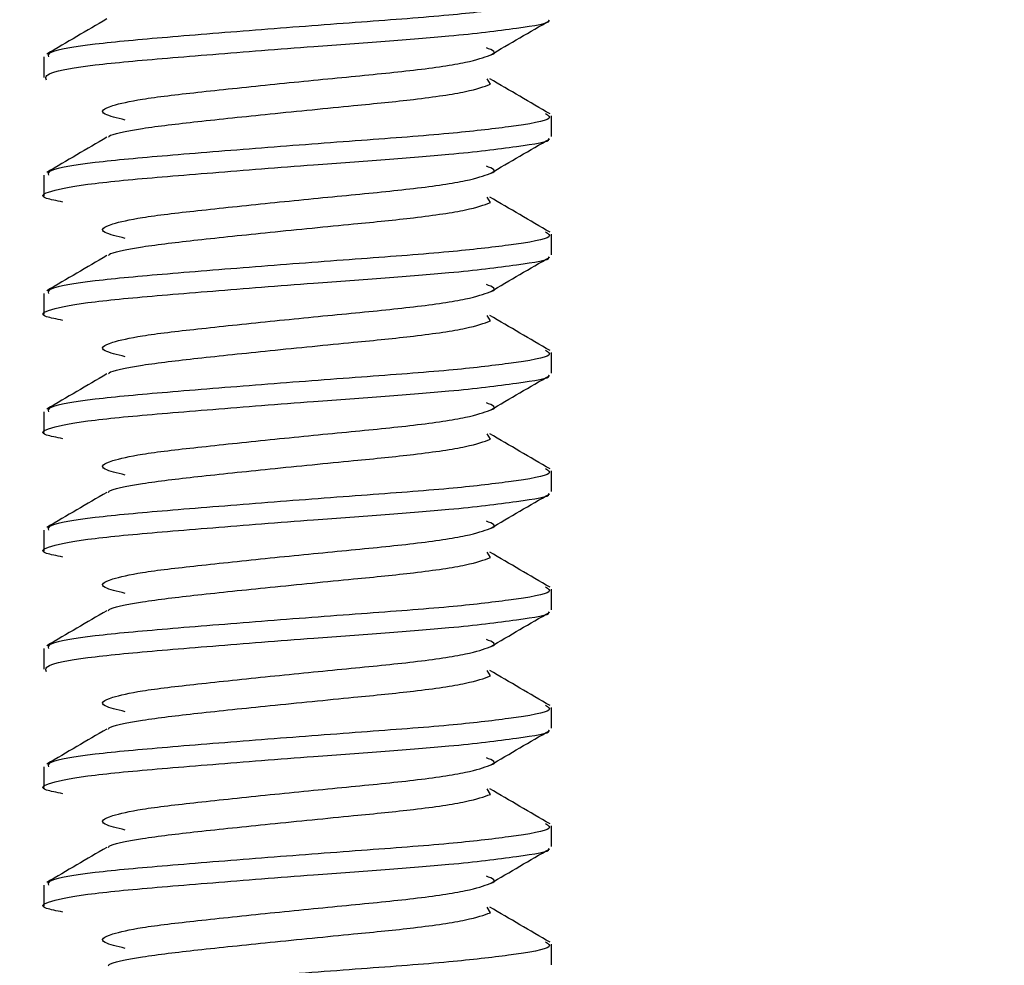
# Model space of a CAD drawing. Units: millimetres. Extents: x 5 to 853, y 5 to 589.
# Drawn here: x 688 to 691, y 148 to 151 of the extents above; entities that cross this region are included whole.
import ezdxf

# ---------------------------------------------------------------- set-up
doc = ezdxf.new("R2010")
doc.units = ezdxf.units.MM
doc.header["$PDSIZE"] = -1
doc.layers.add('DIMENSIONS', color=218, linetype='Continuous')
doc.styles.add('SLDTEXTSTYLE1', font='GOTHIC.TTF', dxfattribs={"width": 0.913})
doc.dimstyles.new('SLDDIMSTYLE1', dxfattribs={"dimtxt": 5.291667, "dimasz": 5.291667, "dimexe": 0, "dimexo": 0.0625, "dimgap": 1.322917, "dimtad": 1, "dimdec": 1, "dimlfac": 2, "dimrnd": 1e-09, "dimzin": 12, "dimdsep": 46, "dimtxsty": 'SLDTEXTSTYLE1', "dimsah": 1, "dimcen": 0.09, "dimadec": 0, "dimazin": 3, "dimtfac": 1, "dimtdec": 1, "dimtofl": 0, "dimtmove": 0, "dimatfit": 3, "dimfxl": 1, "dimfrac": 2, "dimtolj": 1, "dimtzin": 12, "dimarcsym": 0})
doc.dimstyles.new('SLDDIMSTYLE2', dxfattribs={"dimtxt": 5.291667, "dimasz": 5.291667, "dimexe": 0, "dimexo": 0.0625, "dimgap": 1.322917, "dimtad": 1, "dimdec": 1, "dimlfac": 2, "dimrnd": 1e-09, "dimzin": 4, "dimdsep": 46, "dimtxsty": 'SLDTEXTSTYLE1', "dimsah": 1, "dimcen": 0.09, "dimadec": 0, "dimazin": 1, "dimtfac": 1, "dimtdec": 1, "dimtofl": 0, "dimtmove": 0, "dimatfit": 3, "dimfxl": 1, "dimfrac": 2, "dimtolj": 1, "dimtzin": 12, "dimarcsym": 0})

# ---------------------------------------------------------------- blocks, each defined once
blk = doc.blocks.new('_D_1')
at = {"layer": 'Defpoints', "color": 0}
for p in [(778.8813, 289.0494), (265.1875, 118.2994), (265.1875, 78.2994)]:
    blk.add_point(p, dxfattribs=at)
at = {"layer": 'DIMENSIONS', "color": 0, "lineweight": -2}
for p, q in [((778.8813, 288.9869), (778.8813, 78.2994)), ((265.1875, 118.2369), (265.1875, 78.2994)), ((773.5896, 78.2994), (270.4792, 78.2994))]:
    blk.add_line(p, q, dxfattribs=at)
at = {"layer": 'DIMENSIONS', "color": 0}
for points in [[(270.4792, 79.1813), (270.4792, 77.4174), (265.1875, 78.2994)], [(773.5896, 77.4174), (773.5896, 79.1813), (778.8813, 78.2994)]]:
    blk.add_solid(points, dxfattribs=at)
at = {"layer": 'DIMENSIONS', "color": 0, "insert": (511.9396, 86.4803), "char_height": 5.291667, "attachment_point": 2, "style": 'SLDTEXTSTYLE1'}
blk.add_mtext('\\A1;1027.4 [40.45] S2F SOUNDER', dxfattribs=at)
blk = doc.blocks.new('_D_2')
at = {"layer": 'Defpoints', "color": 0}
for p in [(778.8813, 289.0494), (827.3904, 289.0494), (665.1875, 118.2994)]:
    blk.add_point(p, dxfattribs=at)
at = {"layer": 'DIMENSIONS', "color": 0, "lineweight": -2}
for p, q in [((778.9438, 289.0494), (827.3904, 289.0494)), ((827.3904, 123.591), (827.3904, 283.7577)), ((665.25, 118.2994), (827.3904, 118.2994))]:
    blk.add_line(p, q, dxfattribs=at)
at = {"layer": 'DIMENSIONS', "color": 0}
for points in [[(828.2724, 283.7577), (826.5085, 283.7577), (827.3904, 289.0494)], [(826.5085, 123.591), (828.2724, 123.591), (827.3904, 118.2994)]]:
    blk.add_solid(points, dxfattribs=at)
at = {"layer": 'DIMENSIONS', "color": 0, "insert": (819.2095, 203.6744), "char_height": 5.291667, "attachment_point": 2, "rotation": 90, "style": 'SLDTEXTSTYLE1'}
blk.add_mtext('\\A1;341.5 [13.44] S2F SOUNDER', dxfattribs=at)
blk = doc.blocks.new('_D_3')
at = {"layer": 'Defpoints', "color": 0}
for p in [(754.4813, 229.2494), (665.1875, 118.2994), (791.012, 118.2994)]:
    blk.add_point(p, dxfattribs=at)
at = {"layer": 'DIMENSIONS', "color": 0, "lineweight": -2}
for p, q in [((754.5438, 229.2494), (791.012, 229.2494)), ((791.012, 223.9577), (791.012, 123.591)), ((665.25, 118.2994), (791.012, 118.2994))]:
    blk.add_line(p, q, dxfattribs=at)
at = {"layer": 'DIMENSIONS', "color": 0}
for points in [[(791.894, 223.9577), (790.1301, 223.9577), (791.012, 229.2494)], [(790.1301, 123.591), (791.894, 123.591), (791.012, 118.2994)]]:
    blk.add_solid(points, dxfattribs=at)
at = {"layer": 'DIMENSIONS', "color": 0, "insert": (782.8311, 173.7744), "char_height": 5.291667, "attachment_point": 2, "rotation": 90, "style": 'SLDTEXTSTYLE1'}
blk.add_mtext('\\A1;221.9 [8.74] S1R SOUNDER', dxfattribs=at)
blk = doc.blocks.new('_D_5')
at = {"layer": 'Defpoints', "color": 0}
for p in [(769.391, 262.6873), (265.1875, 118.2994), (265.1875, 90.2994)]:
    blk.add_point(p, dxfattribs=at)
at = {"layer": 'DIMENSIONS', "color": 0, "lineweight": -2}
for p, q in [((769.391, 262.6248), (769.391, 90.2994)), ((265.1875, 118.2369), (265.1875, 90.2994)), ((764.0993, 90.2994), (270.4792, 90.2994))]:
    blk.add_line(p, q, dxfattribs=at)
at = {"layer": 'DIMENSIONS', "color": 0}
for points in [[(270.4792, 91.1813), (270.4792, 89.4174), (265.1875, 90.2994)], [(764.0993, 89.4174), (764.0993, 91.1813), (769.391, 90.2994)]]:
    blk.add_solid(points, dxfattribs=at)
at = {"layer": 'DIMENSIONS', "color": 0, "insert": (511.8643, 98.4803), "char_height": 5.291667, "attachment_point": 2, "style": 'SLDTEXTSTYLE1'}
blk.add_mtext('\\A1;1008.4 [39.70] S1F SOUNDER', dxfattribs=at)
blk = doc.blocks.new('_D_6')
at = {"layer": 'Defpoints', "color": 0}
for p in [(767.7313, 263.8494), (810.6296, 263.8494), (665.1875, 118.2994)]:
    blk.add_point(p, dxfattribs=at)
at = {"layer": 'DIMENSIONS', "color": 0, "lineweight": -2}
for p, q in [((767.7938, 263.8494), (810.6296, 263.8494)), ((810.6296, 123.591), (810.6296, 258.5577)), ((665.25, 118.2994), (810.6296, 118.2994))]:
    blk.add_line(p, q, dxfattribs=at)
at = {"layer": 'DIMENSIONS', "color": 0}
for points in [[(811.5116, 258.5577), (809.7477, 258.5577), (810.6296, 263.8494)], [(809.7477, 123.591), (811.5116, 123.591), (810.6296, 118.2994)]]:
    blk.add_solid(points, dxfattribs=at)
at = {"layer": 'DIMENSIONS', "color": 0, "insert": (802.4487, 191.0744), "char_height": 5.291667, "attachment_point": 2, "rotation": 90, "style": 'SLDTEXTSTYLE1'}
blk.add_mtext('\\A1;291.1 [11.46] S1F SOUNDER', dxfattribs=at)

msp = doc.modelspace()

# ---------------------------------------------------------------- linework, layer by layer
at = {"color": 0, "linetype": 'Continuous', "lineweight": 25}
for p, q in [((687.9813, 150.4195), (687.9813, 150.3582)), ((689.3005, 150.3378), (689.2916, 150.3542)), ((689.4813, 150.1832), (689.4813, 150.2445)), ((687.9813, 150.0695), (687.9813, 150.0082)), ((689.3005, 149.9878), (689.2916, 150.0042)), ((689.4813, 149.8332), (689.4813, 149.8945)), ((687.9813, 149.7195), (687.9813, 149.6582)), ((689.3005, 149.6378), (689.2916, 149.6542)), ((689.4813, 149.4832), (689.4813, 149.5445)), ((687.9813, 149.3695), (687.9813, 149.3082)), ((689.3005, 149.2878), (689.2916, 149.3042)), ((689.4813, 149.1332), (689.4813, 149.1945)), ((687.9813, 149.0195), (687.9813, 148.9582)), ((689.3005, 148.9378), (689.2916, 148.9542)), ((689.4813, 148.7832), (689.4813, 148.8445)), ((687.9813, 148.6695), (687.9813, 148.6082)), ((689.3005, 148.5878), (689.2916, 148.6042)), ((689.4813, 148.4332), (689.4813, 148.4945)), ((687.9813, 148.3195), (687.9813, 148.2582)), ((689.3005, 148.2378), (689.2916, 148.2542)), ((689.4813, 148.0832), (689.4813, 148.1445)), ((687.9813, 147.9695), (687.9813, 147.9082)), ((689.3005, 147.8878), (689.2916, 147.9042)), ((689.4813, 147.7332), (689.4813, 147.7945))]:
    msp.add_line(p, q, dxfattribs=at)
for points, knots in [([(689.4634, 150.6012), (689.4712, 150.5964), (689.4922, 150.5833), (689.382, 150.5643), (689.1801, 150.5408), (688.9211, 150.522), (688.6219, 150.4992), (688.3379, 150.4764), (688.1179, 150.4567), (687.9918, 150.4356), (687.9937, 150.424), (687.9945, 150.4195)], [0, 0, 0, 0, 0.081094, 0.218353, 0.323079, 0.440814, 0.562358, 0.683901, 0.801636, 0.92425, 1, 1, 1, 1]), ([(687.989, 150.3504), (687.9861, 150.3574), (687.9803, 150.3715), (688.1164, 150.3953), (688.3382, 150.4151), (688.5765, 150.4342), (688.7994, 150.4515), (688.9924, 150.4657), (689.2106, 150.4824), (689.3851, 150.5043), (689.4796, 150.5188), (689.473, 150.5264), (689.4726, 150.5269)], [0, 0, 0, 0, 0.12291, 0.249067, 0.370205, 0.495261, 0.560421, 0.651834, 0.742279, 0.868436, 0.991347, 1, 1, 1, 1]), ([(688.1669, 150.531), (688.1374, 150.5137), (688.0783, 150.4791), (688.019, 150.4445), (687.9893, 150.4272)], [0, 0, 0, 0, 0.499556, 1, 1, 1, 1]), ([(689.2997, 150.4239), (689.3291, 150.4411), (689.388, 150.4754), (689.4469, 150.5097), (689.4763, 150.5268)], [0, 0, 0, 0, 0.499521, 1, 1, 1, 1]), ([(688.2215, 150.2322), (688.1974, 150.2379), (688.1382, 150.2521), (688.1647, 150.272), (688.2684, 150.2954), (688.4305, 150.314), (688.6471, 150.3369), (688.8773, 150.3597), (689.084, 150.3794), (689.2422, 150.4032), (689.2808, 150.4172), (689.2997, 150.4241)], [0, 0, 0, 0, 0.090729, 0.223684, 0.319588, 0.430931, 0.545904, 0.660876, 0.772219, 0.888212, 1, 1, 1, 1]), ([(689.2997, 150.4241), (689.2999, 150.4242), (689.325, 150.4314), (689.3068, 150.4386), (689.2889, 150.4457)], [0, 0, 0, 0, 0.0104817, 1, 1, 1, 1]), ([(688.172, 150.181), (688.1724, 150.182), (688.175, 150.1903), (688.2638, 150.2078), (688.429, 150.2274), (688.6543, 150.251), (688.8851, 150.2737), (689.089, 150.2936), (689.2427, 150.3166), (689.2814, 150.3308), (689.3005, 150.3378)], [0, 0, 0, 0, 0.020483, 0.162941, 0.299688, 0.440893, 0.595336, 0.718779, 0.861237, 1, 1, 1, 1]), ([(689.4771, 150.2502), (689.4473, 150.2675), (689.3879, 150.3022), (689.3284, 150.3369), (689.2987, 150.3543)], [0, 0, 0, 0, 0.500609, 1, 1, 1, 1]), ([(689.4634, 150.2512), (689.4712, 150.2464), (689.4922, 150.2333), (689.382, 150.2143), (689.1801, 150.1908), (688.9211, 150.172), (688.6219, 150.1492), (688.3379, 150.1264), (688.1179, 150.1067), (687.9918, 150.0856), (687.9937, 150.074), (687.9945, 150.0695)], [0, 0, 0, 0, 0.081094, 0.218353, 0.323079, 0.440814, 0.562358, 0.683901, 0.801636, 0.92425, 1, 1, 1, 1]), ([(688.0371, 149.9897), (688.0184, 149.9933), (687.9622, 150.004), (687.9891, 150.0215), (688.1141, 150.0453), (688.3389, 150.0651), (688.5764, 150.0842), (688.7994, 150.1015), (688.9924, 150.1157), (689.2106, 150.1324), (689.3851, 150.1543), (689.4796, 150.1688), (689.473, 150.1764), (689.4726, 150.1769)], [0, 0, 0, 0, 0.057897, 0.173691, 0.292544, 0.406668, 0.524484, 0.585871, 0.671992, 0.7572, 0.876053, 0.991848, 1, 1, 1, 1]), ([(688.1669, 150.181), (688.1374, 150.1637), (688.0783, 150.1291), (688.019, 150.0945), (687.9893, 150.0772)], [0, 0, 0, 0, 0.499556, 1, 1, 1, 1]), ([(689.2997, 150.0739), (689.3291, 150.0911), (689.388, 150.1254), (689.4469, 150.1597), (689.4763, 150.1768)], [0, 0, 0, 0, 0.499521, 1, 1, 1, 1]), ([(688.2215, 149.8822), (688.1974, 149.8879), (688.1382, 149.9021), (688.1647, 149.922), (688.2684, 149.9454), (688.4305, 149.964), (688.6471, 149.9869), (688.8773, 150.0097), (689.084, 150.0294), (689.2422, 150.0532), (689.2808, 150.0672), (689.2997, 150.0741)], [0, 0, 0, 0, 0.090729, 0.223684, 0.319588, 0.430931, 0.545904, 0.660876, 0.772219, 0.888212, 1, 1, 1, 1]), ([(689.2997, 150.0741), (689.2999, 150.0742), (689.325, 150.0814), (689.3068, 150.0886), (689.2889, 150.0957)], [0, 0, 0, 0, 0.010482, 1, 1, 1, 1]), ([(688.172, 149.831), (688.1724, 149.832), (688.175, 149.8403), (688.2638, 149.8578), (688.429, 149.8774), (688.6543, 149.901), (688.8851, 149.9237), (689.089, 149.9436), (689.2427, 149.9666), (689.2814, 149.9808), (689.3005, 149.9878)], [0, 0, 0, 0, 0.020483, 0.162941, 0.299688, 0.440893, 0.595336, 0.718779, 0.861237, 1, 1, 1, 1]), ([(689.4771, 149.9002), (689.4473, 149.9175), (689.3879, 149.9522), (689.3284, 149.9869), (689.2987, 150.0043)], [0, 0, 0, 0, 0.500609, 1, 1, 1, 1]), ([(689.4634, 149.9012), (689.4712, 149.8964), (689.4922, 149.8833), (689.382, 149.8643), (689.1801, 149.8408), (688.9211, 149.822), (688.6219, 149.7992), (688.3379, 149.7764), (688.1179, 149.7567), (687.9918, 149.7356), (687.9937, 149.724), (687.9945, 149.7195)], [0, 0, 0, 0, 0.081094, 0.218353, 0.323079, 0.440814, 0.562358, 0.683901, 0.801636, 0.92425, 1, 1, 1, 1]), ([(688.0371, 149.6397), (688.0184, 149.6433), (687.9622, 149.654), (687.9891, 149.6715), (688.1141, 149.6953), (688.3389, 149.7151), (688.5764, 149.7342), (688.7994, 149.7515), (688.9924, 149.7657), (689.2106, 149.7824), (689.3851, 149.8043), (689.4796, 149.8188), (689.473, 149.8264), (689.4726, 149.8269)], [0, 0, 0, 0, 0.057897, 0.173691, 0.292544, 0.406668, 0.524484, 0.585871, 0.671992, 0.7572, 0.876053, 0.991848, 1, 1, 1, 1]), ([(688.1669, 149.831), (688.1374, 149.8137), (688.0783, 149.7791), (688.019, 149.7445), (687.9893, 149.7272)], [0, 0, 0, 0, 0.499556, 1, 1, 1, 1]), ([(689.2997, 149.7239), (689.3291, 149.7411), (689.388, 149.7754), (689.4469, 149.8097), (689.4763, 149.8268)], [0, 0, 0, 0, 0.499521, 1, 1, 1, 1]), ([(688.2215, 149.5322), (688.1974, 149.5379), (688.1382, 149.5521), (688.1647, 149.572), (688.2684, 149.5954), (688.4305, 149.614), (688.6471, 149.6369), (688.8773, 149.6597), (689.084, 149.6794), (689.2422, 149.7032), (689.2808, 149.7172), (689.2997, 149.7241)], [0, 0, 0, 0, 0.090729, 0.223684, 0.319588, 0.430931, 0.545904, 0.660876, 0.772219, 0.888212, 1, 1, 1, 1]), ([(689.2997, 149.7241), (689.2999, 149.7242), (689.325, 149.7314), (689.3068, 149.7386), (689.2889, 149.7457)], [0, 0, 0, 0, 0.0104817, 1, 1, 1, 1]), ([(688.172, 149.481), (688.1724, 149.482), (688.175, 149.4903), (688.2638, 149.5078), (688.429, 149.5274), (688.6543, 149.551), (688.8851, 149.5737), (689.089, 149.5936), (689.2427, 149.6166), (689.2814, 149.6308), (689.3005, 149.6378)], [0, 0, 0, 0, 0.020483, 0.162941, 0.299688, 0.440893, 0.595336, 0.718779, 0.861237, 1, 1, 1, 1]), ([(689.4771, 149.5502), (689.4473, 149.5675), (689.3879, 149.6022), (689.3284, 149.6369), (689.2987, 149.6543)], [0, 0, 0, 0, 0.5006094, 1, 1, 1, 1]), ([(689.4634, 149.5512), (689.4712, 149.5464), (689.4922, 149.5333), (689.382, 149.5143), (689.1801, 149.4908), (688.9211, 149.472), (688.6219, 149.4492), (688.3379, 149.4264), (688.1179, 149.4067), (687.9918, 149.3856), (687.9937, 149.374), (687.9945, 149.3695)], [0, 0, 0, 0, 0.081094, 0.218353, 0.323079, 0.440814, 0.562358, 0.683901, 0.801636, 0.92425, 1, 1, 1, 1]), ([(688.0371, 149.2897), (688.0184, 149.2933), (687.9622, 149.304), (687.9891, 149.3215), (688.1141, 149.3453), (688.3389, 149.3651), (688.5764, 149.3842), (688.7994, 149.4015), (688.9924, 149.4157), (689.2106, 149.4324), (689.3851, 149.4543), (689.4796, 149.4688), (689.473, 149.4764), (689.4726, 149.4769)], [0, 0, 0, 0, 0.057897, 0.173691, 0.292544, 0.406668, 0.524484, 0.585871, 0.671992, 0.7572, 0.876053, 0.991848, 1, 1, 1, 1]), ([(688.1669, 149.481), (688.1374, 149.4637), (688.0783, 149.4291), (688.019, 149.3945), (687.9893, 149.3772)], [0, 0, 0, 0, 0.499556, 1, 1, 1, 1]), ([(689.2997, 149.3739), (689.3291, 149.3911), (689.388, 149.4254), (689.4469, 149.4597), (689.4763, 149.4768)], [0, 0, 0, 0, 0.499521, 1, 1, 1, 1]), ([(689.2997, 149.3741), (689.2999, 149.3742), (689.325, 149.3814), (689.3068, 149.3886), (689.2889, 149.3957)], [0, 0, 0, 0, 0.0104817, 1, 1, 1, 1]), ([(688.2215, 149.1822), (688.1974, 149.1879), (688.1382, 149.2021), (688.1647, 149.222), (688.2684, 149.2454), (688.4305, 149.264), (688.6471, 149.2869), (688.8773, 149.3097), (689.084, 149.3294), (689.2422, 149.3532), (689.2808, 149.3672), (689.2997, 149.3741)], [0, 0, 0, 0, 0.090729, 0.223684, 0.319588, 0.430931, 0.545904, 0.660876, 0.772219, 0.888212, 1, 1, 1, 1]), ([(688.172, 149.131), (688.1724, 149.132), (688.175, 149.1403), (688.2638, 149.1578), (688.429, 149.1774), (688.6543, 149.201), (688.8851, 149.2237), (689.089, 149.2436), (689.2427, 149.2666), (689.2814, 149.2808), (689.3005, 149.2878)], [0, 0, 0, 0, 0.020483, 0.162941, 0.299688, 0.440893, 0.595336, 0.718779, 0.861237, 1, 1, 1, 1]), ([(689.4771, 149.2002), (689.4473, 149.2175), (689.3879, 149.2522), (689.3284, 149.2869), (689.2987, 149.3043)], [0, 0, 0, 0, 0.500609, 1, 1, 1, 1]), ([(689.4634, 149.2012), (689.4712, 149.1964), (689.4922, 149.1833), (689.382, 149.1643), (689.1801, 149.1408), (688.9211, 149.122), (688.6219, 149.0992), (688.3379, 149.0764), (688.1179, 149.0567), (687.9918, 149.0356), (687.9937, 149.024), (687.9945, 149.0195)], [0, 0, 0, 0, 0.081094, 0.218353, 0.323079, 0.440814, 0.562358, 0.683901, 0.801636, 0.92425, 1, 1, 1, 1]), ([(688.0371, 148.9397), (688.0184, 148.9433), (687.9622, 148.954), (687.9891, 148.9715), (688.1141, 148.9953), (688.3389, 149.0151), (688.5764, 149.0342), (688.7994, 149.0515), (688.9924, 149.0657), (689.2106, 149.0824), (689.3851, 149.1043), (689.4796, 149.1188), (689.473, 149.1264), (689.4726, 149.1269)], [0, 0, 0, 0, 0.057897, 0.173691, 0.292544, 0.406668, 0.524484, 0.585871, 0.671992, 0.7572, 0.876053, 0.991848, 1, 1, 1, 1]), ([(688.1669, 149.131), (688.1374, 149.1137), (688.0783, 149.0791), (688.019, 149.0445), (687.9893, 149.0272)], [0, 0, 0, 0, 0.499556, 1, 1, 1, 1]), ([(689.2997, 149.0239), (689.3291, 149.0411), (689.388, 149.0754), (689.4469, 149.1097), (689.4763, 149.1268)], [0, 0, 0, 0, 0.499521, 1, 1, 1, 1]), ([(689.2997, 149.0241), (689.2999, 149.0242), (689.325, 149.0314), (689.3068, 149.0386), (689.2889, 149.0457)], [0, 0, 0, 0, 0.0104817, 1, 1, 1, 1]), ([(688.2215, 148.8322), (688.1974, 148.8379), (688.1382, 148.8521), (688.1647, 148.872), (688.2684, 148.8954), (688.4305, 148.914), (688.6471, 148.9369), (688.8773, 148.9597), (689.084, 148.9794), (689.2422, 149.0032), (689.2808, 149.0172), (689.2997, 149.0241)], [0, 0, 0, 0, 0.090729, 0.223684, 0.319588, 0.430931, 0.545904, 0.660876, 0.772219, 0.888212, 1, 1, 1, 1]), ([(689.4771, 148.8502), (689.4473, 148.8675), (689.3879, 148.9022), (689.3284, 148.9369), (689.2987, 148.9543)], [0, 0, 0, 0, 0.5006094, 1, 1, 1, 1]), ([(688.172, 148.781), (688.1724, 148.782), (688.175, 148.7903), (688.2638, 148.8078), (688.429, 148.8274), (688.6543, 148.851), (688.8851, 148.8737), (689.089, 148.8936), (689.2427, 148.9166), (689.2814, 148.9308), (689.3005, 148.9378)], [0, 0, 0, 0, 0.020483, 0.162941, 0.299688, 0.440893, 0.595336, 0.718779, 0.861237, 1, 1, 1, 1]), ([(689.4634, 148.8512), (689.4712, 148.8464), (689.4922, 148.8333), (689.382, 148.8143), (689.1801, 148.7908), (688.9211, 148.772), (688.6219, 148.7492), (688.3379, 148.7264), (688.1179, 148.7067), (687.9918, 148.6856), (687.9937, 148.674), (687.9945, 148.6695)], [0, 0, 0, 0, 0.081094, 0.218353, 0.323079, 0.440814, 0.562358, 0.683901, 0.801636, 0.92425, 1, 1, 1, 1]), ([(687.989, 148.6004), (687.9861, 148.6074), (687.9803, 148.6215), (688.1164, 148.6453), (688.3382, 148.6651), (688.5765, 148.6842), (688.7994, 148.7015), (688.9924, 148.7157), (689.2106, 148.7324), (689.3851, 148.7543), (689.4796, 148.7688), (689.473, 148.7764), (689.4726, 148.7769)], [0, 0, 0, 0, 0.12291, 0.249067, 0.370205, 0.495261, 0.560421, 0.651834, 0.742279, 0.868436, 0.991347, 1, 1, 1, 1]), ([(688.1669, 148.781), (688.1374, 148.7637), (688.0783, 148.7291), (688.019, 148.6945), (687.9893, 148.6772)], [0, 0, 0, 0, 0.499556, 1, 1, 1, 1]), ([(689.2997, 148.6739), (689.3291, 148.6911), (689.388, 148.7254), (689.4469, 148.7597), (689.4763, 148.7768)], [0, 0, 0, 0, 0.499521, 1, 1, 1, 1]), ([(689.2997, 148.6741), (689.2999, 148.6742), (689.325, 148.6814), (689.3068, 148.6886), (689.2889, 148.6957)], [0, 0, 0, 0, 0.0104817, 1, 1, 1, 1]), ([(688.2215, 148.4822), (688.1974, 148.4879), (688.1382, 148.5021), (688.1647, 148.522), (688.2684, 148.5454), (688.4305, 148.564), (688.6471, 148.5869), (688.8773, 148.6097), (689.084, 148.6294), (689.2422, 148.6532), (689.2808, 148.6672), (689.2997, 148.6741)], [0, 0, 0, 0, 0.090729, 0.223684, 0.319588, 0.430931, 0.545904, 0.660876, 0.772219, 0.888212, 1, 1, 1, 1]), ([(689.4771, 148.5002), (689.4473, 148.5175), (689.3879, 148.5522), (689.3284, 148.5869), (689.2987, 148.6043)], [0, 0, 0, 0, 0.500609, 1, 1, 1, 1]), ([(688.172, 148.431), (688.1724, 148.432), (688.175, 148.4403), (688.2638, 148.4578), (688.429, 148.4774), (688.6543, 148.501), (688.8851, 148.5237), (689.089, 148.5436), (689.2427, 148.5666), (689.2814, 148.5808), (689.3005, 148.5878)], [0, 0, 0, 0, 0.020483, 0.162941, 0.299688, 0.440893, 0.595336, 0.718779, 0.861237, 1, 1, 1, 1]), ([(689.4634, 148.5012), (689.4712, 148.4964), (689.4922, 148.4833), (689.382, 148.4643), (689.1801, 148.4408), (688.9211, 148.422), (688.6219, 148.3992), (688.3379, 148.3764), (688.1179, 148.3567), (687.9918, 148.3356), (687.9937, 148.324), (687.9945, 148.3195)], [0, 0, 0, 0, 0.081094, 0.218353, 0.323079, 0.440814, 0.562358, 0.683901, 0.801636, 0.92425, 1, 1, 1, 1]), ([(688.0371, 148.2397), (688.0184, 148.2433), (687.9622, 148.254), (687.9891, 148.2715), (688.1141, 148.2953), (688.3389, 148.3151), (688.5764, 148.3342), (688.7994, 148.3515), (688.9924, 148.3657), (689.2106, 148.3824), (689.3851, 148.4043), (689.4796, 148.4188), (689.473, 148.4264), (689.4726, 148.4269)], [0, 0, 0, 0, 0.057897, 0.173691, 0.292544, 0.406668, 0.524484, 0.585871, 0.671992, 0.7572, 0.876053, 0.991848, 1, 1, 1, 1]), ([(688.1669, 148.431), (688.1374, 148.4137), (688.0783, 148.3791), (688.019, 148.3445), (687.9893, 148.3272)], [0, 0, 0, 0, 0.4995562, 1, 1, 1, 1]), ([(689.2997, 148.3239), (689.3291, 148.3411), (689.388, 148.3754), (689.4469, 148.4097), (689.4763, 148.4268)], [0, 0, 0, 0, 0.499521, 1, 1, 1, 1]), ([(689.2997, 148.3241), (689.2999, 148.3242), (689.325, 148.3314), (689.3068, 148.3386), (689.2889, 148.3457)], [0, 0, 0, 0, 0.0104817, 1, 1, 1, 1]), ([(688.2215, 148.1322), (688.1974, 148.1379), (688.1382, 148.1521), (688.1647, 148.172), (688.2684, 148.1954), (688.4305, 148.214), (688.6471, 148.2369), (688.8773, 148.2597), (689.084, 148.2794), (689.2422, 148.3032), (689.2808, 148.3172), (689.2997, 148.3241)], [0, 0, 0, 0, 0.090729, 0.223684, 0.319588, 0.430931, 0.545904, 0.660876, 0.772219, 0.888212, 1, 1, 1, 1]), ([(689.4771, 148.1502), (689.4473, 148.1675), (689.3879, 148.2022), (689.3284, 148.2369), (689.2987, 148.2543)], [0, 0, 0, 0, 0.500609, 1, 1, 1, 1]), ([(688.172, 148.081), (688.1724, 148.082), (688.175, 148.0903), (688.2638, 148.1078), (688.429, 148.1274), (688.6543, 148.151), (688.8851, 148.1737), (689.089, 148.1936), (689.2427, 148.2166), (689.2814, 148.2308), (689.3005, 148.2378)], [0, 0, 0, 0, 0.020483, 0.162941, 0.299688, 0.440893, 0.595336, 0.718779, 0.861237, 1, 1, 1, 1]), ([(689.4634, 148.1512), (689.4712, 148.1464), (689.4922, 148.1333), (689.382, 148.1143), (689.1801, 148.0908), (688.9211, 148.072), (688.6219, 148.0492), (688.3379, 148.0264), (688.1179, 148.0067), (687.9918, 147.9856), (687.9937, 147.974), (687.9945, 147.9695)], [0, 0, 0, 0, 0.081094, 0.218353, 0.323079, 0.440814, 0.562358, 0.683901, 0.801636, 0.92425, 1, 1, 1, 1]), ([(688.0371, 147.8897), (688.0184, 147.8933), (687.9622, 147.904), (687.9891, 147.9215), (688.1141, 147.9453), (688.3389, 147.9651), (688.5764, 147.9842), (688.7994, 148.0015), (688.9924, 148.0157), (689.2106, 148.0324), (689.3851, 148.0543), (689.4796, 148.0688), (689.473, 148.0764), (689.4726, 148.0769)], [0, 0, 0, 0, 0.057897, 0.173691, 0.292544, 0.406668, 0.524484, 0.585871, 0.671992, 0.7572, 0.876053, 0.991848, 1, 1, 1, 1]), ([(688.1669, 148.081), (688.1374, 148.0637), (688.0783, 148.0291), (688.019, 147.9945), (687.9893, 147.9772)], [0, 0, 0, 0, 0.499556, 1, 1, 1, 1]), ([(689.2997, 147.9739), (689.3291, 147.9911), (689.388, 148.0254), (689.4469, 148.0597), (689.4763, 148.0768)], [0, 0, 0, 0, 0.499521, 1, 1, 1, 1]), ([(689.2997, 147.9741), (689.2999, 147.9742), (689.325, 147.9814), (689.3068, 147.9886), (689.2889, 147.9957)], [0, 0, 0, 0, 0.0104817, 1, 1, 1, 1]), ([(688.2215, 147.7822), (688.1974, 147.7879), (688.1382, 147.8021), (688.1647, 147.822), (688.2684, 147.8454), (688.4305, 147.864), (688.6471, 147.8869), (688.8773, 147.9097), (689.084, 147.9294), (689.2422, 147.9532), (689.2808, 147.9672), (689.2997, 147.9741)], [0, 0, 0, 0, 0.090729, 0.223684, 0.319588, 0.430931, 0.545904, 0.660876, 0.772219, 0.888212, 1, 1, 1, 1]), ([(689.4771, 147.8002), (689.4473, 147.8175), (689.3879, 147.8522), (689.3284, 147.8869), (689.2987, 147.9043)], [0, 0, 0, 0, 0.500609, 1, 1, 1, 1]), ([(688.172, 147.731), (688.1724, 147.732), (688.175, 147.7403), (688.2638, 147.7578), (688.429, 147.7774), (688.6543, 147.801), (688.8851, 147.8237), (689.089, 147.8436), (689.2427, 147.8666), (689.2814, 147.8808), (689.3005, 147.8878)], [0, 0, 0, 0, 0.020483, 0.162941, 0.299688, 0.440893, 0.595336, 0.718779, 0.861237, 1, 1, 1, 1]), ([(689.4634, 147.8012), (689.4712, 147.7964), (689.4922, 147.7833), (689.382, 147.7643), (689.1801, 147.7408), (688.9211, 147.722), (688.6219, 147.6992), (688.3379, 147.6764), (688.1179, 147.6567), (687.9918, 147.6356), (687.9937, 147.624), (687.9945, 147.6195)], [0, 0, 0, 0, 0.081094, 0.218353, 0.323079, 0.440814, 0.562358, 0.683901, 0.801636, 0.92425, 1, 1, 1, 1])]:
    msp.add_open_spline(points, degree=3, knots=knots, dxfattribs=at)

# ---------------------------------------------------------------- dimensions: what is measured, and where the dimension line sits
at = {"layer": 'DIMENSIONS', "color": 0}
for base, p1, text, picture, middle in [((265.1875, 78.2994), (778.8813, 289.0494), '<> S2F SOUNDER', '_D_1', (511.9396, 78.2994)), ((265.1875, 90.2994), (769.391, 262.6873), '<> S1F SOUNDER', '_D_5', (511.8643, 90.2994))]:
    dim = msp.add_linear_dim(base=base, p1=p1, p2=(265.1875, 118.2994), text=text, dimstyle='SLDDIMSTYLE2', dxfattribs=at)
    dim.commit()
    dim.dimension.update_dxf_attribs({"geometry": picture, "text_midpoint": middle, "dimtype": 160})
for base, p1, p2, text, picture, middle in [((827.3904, 289.0494), (665.1875, 118.2994), (778.8813, 289.0494), '<> S2F SOUNDER', '_D_2', (827.3904, 203.6744)), ((810.6296, 263.8494), (665.1875, 118.2994), (767.7313, 263.8494), '<> S1F SOUNDER', '_D_6', (810.6296, 191.0744)), ((791.012, 118.2994), (754.4813, 229.2494), (665.1875, 118.2994), '<> S1R SOUNDER', '_D_3', (791.012, 173.7744))]:
    dim = msp.add_linear_dim(base=base, p1=p1, p2=p2, angle=90, text=text, dimstyle='SLDDIMSTYLE1', dxfattribs=at)
    dim.commit()
    dim.dimension.update_dxf_attribs({"geometry": picture, "text_midpoint": middle, "dimtype": 160})

doc.saveas('drawing.dxf')
